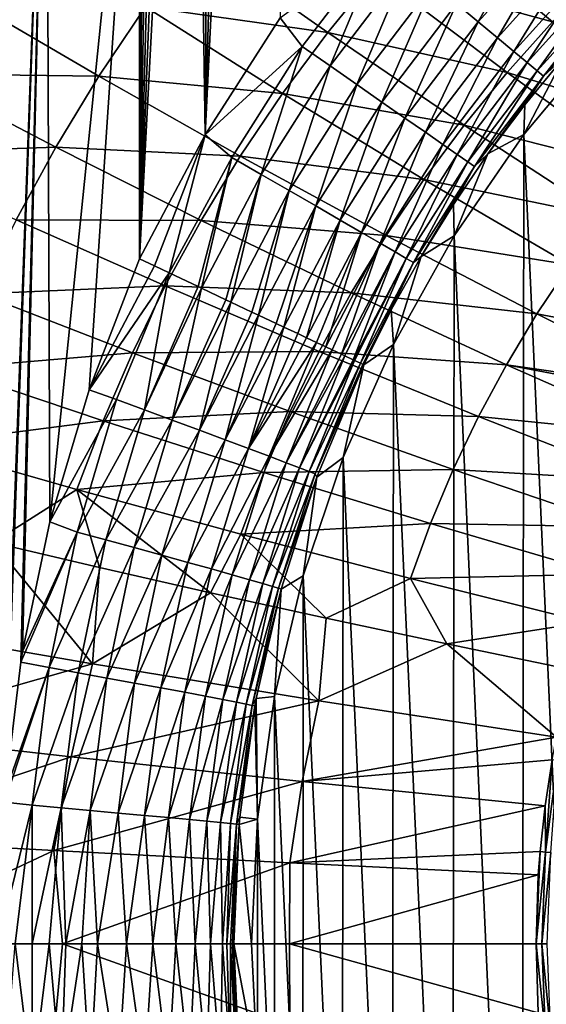
# Model space of a CAD drawing. Units: millimetres. Extents: x 0 to 380, y -89 to 396.
# Drawn here: x 127 to 148, y 151 to 190 of the extents above; entities that cross this region are included whole.
import ezdxf

# ---------------------------------------------------------------- set-up
doc = ezdxf.new("R2010")
doc.units = ezdxf.units.MM
doc.header["$LTSCALE"] = 65.185185
for name, color, linetype in [('16', 7, 'CONTINUOUS'), ('18', 7, 'CONTINUOUS'), ('19', 7, 'CONTINUOUS'), ('20', 7, 'CONTINUOUS'), ('21', 7, 'CONTINUOUS'), ('26', 7, 'CONTINUOUS'), ('27', 7, 'CONTINUOUS'), ('28', 7, 'CONTINUOUS'), ('43', 7, 'CONTINUOUS'), ('48', 7, 'CONTINUOUS'), ('49', 7, 'CONTINUOUS'), ('50', 7, 'CONTINUOUS'), ('51', 7, 'CONTINUOUS')]:
    doc.layers.add(name, color=color, linetype=linetype)

msp = doc.modelspace()

# ---------------------------------------------------------------- linework, layer by layer
at = {"layer": '16', "linetype": 'Continuous'}
for points in [[(137.205, 190.54, 119.281), (134.172, 185.825, 119.281), (136.277, 228.784, 119.281), (137.205, 190.54, 119.281)], [(136.277, 228.784, 119.281), (134.172, 185.825, 119.281), (135.295, 226.351, 119.281), (136.277, 228.784, 119.281)], [(135.295, 226.351, 119.281), (134.172, 185.825, 119.281), (134.424, 223.867, 119.281), (135.295, 226.351, 119.281)], [(134.424, 223.867, 119.281), (134.172, 185.825, 119.281), (133.66, 221.337, 119.281), (134.424, 223.867, 119.281)], [(134.172, 185.825, 119.281), (131.533, 180.821, 119.281), (133.66, 221.337, 119.281), (134.172, 185.825, 119.281)], [(133.66, 221.337, 119.281), (131.533, 180.821, 119.281), (133.011, 218.777, 119.281), (133.66, 221.337, 119.281)], [(133.011, 218.777, 119.281), (131.533, 180.821, 119.281), (132.481, 216.203, 119.281), (133.011, 218.777, 119.281)], [(132.481, 216.203, 119.281), (131.533, 180.821, 119.281), (132.069, 213.614, 119.281), (132.481, 216.203, 119.281)], [(132.069, 213.614, 119.281), (131.533, 180.821, 119.281), (131.774, 211.003, 119.281), (132.069, 213.614, 119.281)], [(131.774, 211.003, 119.281), (131.533, 180.821, 119.281), (131.595, 208.37, 119.281), (131.774, 211.003, 119.281)], [(131.595, 208.37, 119.281), (131.533, 180.821, 119.281), (131.533, 205.715, 119.281), (131.595, 208.37, 119.281)]]:
    msp.add_3dface(points, dxfattribs=at)
at = {"layer": '18', "linetype": 'Continuous'}
for points in [[(147.631, 194.782, 117.76), (145.175, 190.374, 116.938), (144.305, 191.095, 117.76), (147.631, 194.782, 117.76)], [(148.437, 193.991, 116.938), (145.175, 190.374, 116.938), (147.631, 194.782, 117.76), (148.437, 193.991, 116.938)], [(148.437, 193.991, 116.938), (145.948, 189.734, 115.967), (145.175, 190.374, 116.938), (148.437, 193.991, 116.938)], [(149.154, 193.288, 115.967), (145.948, 189.734, 115.967), (148.437, 193.991, 116.938), (149.154, 193.288, 115.967)], [(138.09, 189.379, 119.184), (137.205, 190.54, 119.281), (141.294, 193.591, 119.184), (138.09, 189.379, 119.184)], [(138.09, 189.379, 119.184), (141.294, 193.591, 119.184), (139.211, 188.598, 118.893), (138.09, 189.379, 119.184)], [(141.294, 193.591, 119.184), (142.346, 192.719, 118.893), (139.211, 188.598, 118.893), (141.294, 193.591, 119.184)], [(149.154, 193.288, 115.967), (146.609, 189.185, 114.866), (145.948, 189.734, 115.967), (149.154, 193.288, 115.967)], [(149.767, 192.686, 114.866), (146.609, 189.185, 114.866), (149.154, 193.288, 115.967), (149.767, 192.686, 114.866)], [(142.346, 192.719, 118.893), (140.287, 187.848, 118.416), (139.211, 188.598, 118.893), (142.346, 192.719, 118.893)], [(143.356, 191.882, 118.416), (140.287, 187.848, 118.416), (142.346, 192.719, 118.893), (143.356, 191.882, 118.416)], [(149.767, 192.686, 114.866), (147.146, 188.74, 113.656), (146.609, 189.185, 114.866), (149.767, 192.686, 114.866)], [(150.265, 192.198, 113.656), (147.146, 188.74, 113.656), (149.767, 192.686, 114.866), (150.265, 192.198, 113.656)], [(150.265, 192.198, 113.656), (147.547, 188.407, 112.361), (147.146, 188.74, 113.656), (150.265, 192.198, 113.656)], [(150.637, 191.833, 112.361), (147.547, 188.407, 112.361), (150.265, 192.198, 113.656), (150.637, 191.833, 112.361)], [(143.356, 191.882, 118.416), (141.299, 187.143, 117.76), (140.287, 187.848, 118.416), (143.356, 191.882, 118.416)], [(144.305, 191.095, 117.76), (141.299, 187.143, 117.76), (143.356, 191.882, 118.416), (144.305, 191.095, 117.76)], [(150.637, 191.833, 112.361), (147.806, 188.193, 111.005), (147.547, 188.407, 112.361), (150.637, 191.833, 112.361)], [(150.877, 191.597, 111.005), (147.806, 188.193, 111.005), (150.637, 191.833, 112.361), (150.877, 191.597, 111.005)], [(150.877, 191.597, 111.005), (148.626, 188.939, 109.63), (147.806, 188.193, 111.005), (150.877, 191.597, 111.005)], [(144.305, 191.095, 117.76), (142.226, 186.498, 116.938), (141.299, 187.143, 117.76), (144.305, 191.095, 117.76)], [(145.175, 190.374, 116.938), (142.226, 186.498, 116.938), (144.305, 191.095, 117.76), (145.175, 190.374, 116.938)], [(134.172, 185.825, 119.281), (137.205, 190.54, 119.281), (138.09, 189.379, 119.184), (134.172, 185.825, 119.281)], [(145.175, 190.374, 116.938), (143.049, 185.924, 115.967), (142.226, 186.498, 116.938), (145.175, 190.374, 116.938)], [(145.948, 189.734, 115.967), (143.049, 185.924, 115.967), (145.175, 190.374, 116.938), (145.948, 189.734, 115.967)], [(145.948, 189.734, 115.967), (143.754, 185.433, 114.866), (143.049, 185.924, 115.967), (145.948, 189.734, 115.967)], [(146.609, 189.185, 114.866), (143.754, 185.433, 114.866), (145.948, 189.734, 115.967), (146.609, 189.185, 114.866)], [(135.249, 184.914, 119.184), (134.172, 185.825, 119.281), (138.09, 189.379, 119.184), (135.249, 184.914, 119.184)], [(135.249, 184.914, 119.184), (138.09, 189.379, 119.184), (136.431, 184.229, 118.893), (135.249, 184.914, 119.184)], [(138.09, 189.379, 119.184), (139.211, 188.598, 118.893), (136.431, 184.229, 118.893), (138.09, 189.379, 119.184)], [(146.609, 189.185, 114.866), (144.326, 185.034, 113.656), (143.754, 185.433, 114.866), (146.609, 189.185, 114.866)], [(147.146, 188.74, 113.656), (144.326, 185.034, 113.656), (146.609, 189.185, 114.866), (147.146, 188.74, 113.656)], [(148.626, 188.939, 109.63), (147.054, 187.034, 109.63), (147.806, 188.193, 111.005), (148.626, 188.939, 109.63)], [(139.211, 188.598, 118.893), (137.567, 183.572, 118.416), (136.431, 184.229, 118.893), (139.211, 188.598, 118.893)], [(140.287, 187.848, 118.416), (137.567, 183.572, 118.416), (139.211, 188.598, 118.893), (140.287, 187.848, 118.416)], [(147.146, 188.74, 113.656), (144.754, 184.736, 112.361), (144.326, 185.034, 113.656), (147.146, 188.74, 113.656)], [(147.547, 188.407, 112.361), (144.754, 184.736, 112.361), (147.146, 188.74, 113.656), (147.547, 188.407, 112.361)], [(147.547, 188.407, 112.361), (145.03, 184.544, 111.005), (144.754, 184.736, 112.361), (147.547, 188.407, 112.361)], [(147.806, 188.193, 111.005), (145.03, 184.544, 111.005), (147.547, 188.407, 112.361), (147.806, 188.193, 111.005)], [(147.806, 188.193, 111.005), (145.571, 185.059, 109.63), (145.03, 184.544, 111.005), (147.806, 188.193, 111.005)], [(147.054, 187.034, 109.63), (145.571, 185.059, 109.63), (147.806, 188.193, 111.005), (147.054, 187.034, 109.63)], [(140.287, 187.848, 118.416), (138.634, 182.954, 117.76), (137.567, 183.572, 118.416), (140.287, 187.848, 118.416)], [(141.299, 187.143, 117.76), (138.634, 182.954, 117.76), (140.287, 187.848, 118.416), (141.299, 187.143, 117.76)], [(141.299, 187.143, 117.76), (139.611, 182.388, 116.938), (138.634, 182.954, 117.76), (141.299, 187.143, 117.76)], [(142.226, 186.498, 116.938), (139.611, 182.388, 116.938), (141.299, 187.143, 117.76), (142.226, 186.498, 116.938)], [(142.226, 186.498, 116.938), (140.48, 181.885, 115.967), (139.611, 182.388, 116.938), (142.226, 186.498, 116.938)], [(143.049, 185.924, 115.967), (140.48, 181.885, 115.967), (142.226, 186.498, 116.938), (143.049, 185.924, 115.967)], [(131.533, 180.821, 119.281), (134.172, 185.825, 119.281), (132.135, 180.536, 119.259), (131.533, 180.821, 119.281)], [(132.135, 180.536, 119.259), (134.172, 185.825, 119.281), (132.731, 180.255, 119.193), (132.135, 180.536, 119.259)], [(132.731, 180.255, 119.193), (134.172, 185.825, 119.281), (135.249, 184.914, 119.184), (132.731, 180.255, 119.193)], [(143.049, 185.924, 115.967), (141.223, 181.455, 114.866), (140.48, 181.885, 115.967), (143.049, 185.924, 115.967)], [(143.754, 185.433, 114.866), (141.223, 181.455, 114.866), (143.049, 185.924, 115.967), (143.754, 185.433, 114.866)], [(143.754, 185.433, 114.866), (141.827, 181.105, 113.656), (141.223, 181.455, 114.866), (143.754, 185.433, 114.866)], [(144.326, 185.034, 113.656), (141.827, 181.105, 113.656), (143.754, 185.433, 114.866), (144.326, 185.034, 113.656)], [(144.326, 185.034, 113.656), (142.278, 180.844, 112.361), (141.827, 181.105, 113.656), (144.326, 185.034, 113.656)], [(144.754, 184.736, 112.361), (142.278, 180.844, 112.361), (144.326, 185.034, 113.656), (144.754, 184.736, 112.361)], [(145.571, 185.059, 109.63), (144.177, 183.02, 109.63), (145.03, 184.544, 111.005), (145.571, 185.059, 109.63)], [(132.731, 180.255, 119.193), (135.249, 184.914, 119.184), (133.899, 179.703, 118.933), (132.731, 180.255, 119.193)], [(135.249, 184.914, 119.184), (134.027, 179.643, 118.893), (133.899, 179.703, 118.933), (135.249, 184.914, 119.184)], [(135.249, 184.914, 119.184), (136.431, 184.229, 118.893), (134.027, 179.643, 118.893), (135.249, 184.914, 119.184)], [(144.754, 184.736, 112.361), (142.569, 180.676, 111.005), (142.278, 180.844, 112.361), (144.754, 184.736, 112.361)], [(145.03, 184.544, 111.005), (142.569, 180.676, 111.005), (144.754, 184.736, 112.361), (145.03, 184.544, 111.005)], [(145.03, 184.544, 111.005), (142.878, 180.92, 109.63), (142.569, 180.676, 111.005), (145.03, 184.544, 111.005)], [(144.177, 183.02, 109.63), (142.878, 180.92, 109.63), (145.03, 184.544, 111.005), (144.177, 183.02, 109.63)], [(136.431, 184.229, 118.893), (135.016, 179.176, 118.51), (134.027, 179.643, 118.893), (136.431, 184.229, 118.893)], [(135.213, 179.083, 118.415), (135.016, 179.176, 118.51), (136.431, 184.229, 118.893), (135.213, 179.083, 118.415)], [(137.567, 183.572, 118.416), (135.213, 179.083, 118.415), (136.431, 184.229, 118.893), (137.567, 183.572, 118.416)], [(137.567, 183.572, 118.416), (136.065, 178.681, 117.934), (135.213, 179.083, 118.415), (137.567, 183.572, 118.416)], [(136.328, 178.556, 117.759), (136.065, 178.681, 117.934), (137.567, 183.572, 118.416), (136.328, 178.556, 117.759)], [(138.634, 182.954, 117.76), (136.328, 178.556, 117.759), (137.567, 183.572, 118.416), (138.634, 182.954, 117.76)], [(138.634, 182.954, 117.76), (137.035, 178.223, 117.217), (136.328, 178.556, 117.759), (138.634, 182.954, 117.76)], [(137.35, 178.074, 116.937), (137.035, 178.223, 117.217), (138.634, 182.954, 117.76), (137.35, 178.074, 116.937)], [(139.611, 182.388, 116.938), (137.35, 178.074, 116.937), (138.634, 182.954, 117.76), (139.611, 182.388, 116.938)], [(139.611, 182.388, 116.938), (137.906, 177.811, 116.375), (137.35, 178.074, 116.937), (139.611, 182.388, 116.938)], [(138.258, 177.645, 115.966), (137.906, 177.811, 116.375), (139.611, 182.388, 116.938), (138.258, 177.645, 115.966)], [(140.48, 181.885, 115.967), (138.258, 177.645, 115.966), (139.611, 182.388, 116.938), (140.48, 181.885, 115.967)], [(140.48, 181.885, 115.967), (138.663, 177.454, 115.431), (138.258, 177.645, 115.966), (140.48, 181.885, 115.967)], [(139.034, 177.279, 114.865), (138.663, 177.454, 115.431), (140.48, 181.885, 115.967), (139.034, 177.279, 114.865)], [(141.223, 181.455, 114.866), (139.034, 177.279, 114.865), (140.48, 181.885, 115.967), (141.223, 181.455, 114.866)], [(141.223, 181.455, 114.866), (139.301, 177.153, 114.4), (139.034, 177.279, 114.865), (141.223, 181.455, 114.866)], [(139.665, 176.981, 113.655), (139.301, 177.153, 114.4), (141.223, 181.455, 114.866), (139.665, 176.981, 113.655)], [(141.827, 181.105, 113.656), (139.665, 176.981, 113.655), (141.223, 181.455, 114.866), (141.827, 181.105, 113.656)], [(141.827, 181.105, 113.656), (139.811, 176.912, 113.305), (139.665, 176.981, 113.655), (141.827, 181.105, 113.656)], [(140.135, 176.759, 112.363), (139.811, 176.912, 113.305), (141.827, 181.105, 113.656), (140.135, 176.759, 112.363)], [(142.278, 180.844, 112.361), (140.135, 176.759, 112.363), (141.827, 181.105, 113.656), (142.278, 180.844, 112.361)], [(142.278, 180.844, 112.361), (140.197, 176.73, 112.144), (140.135, 176.759, 112.363), (142.278, 180.844, 112.361)], [(140.44, 176.615, 111.006), (140.197, 176.73, 112.144), (142.278, 180.844, 112.361), (140.44, 176.615, 111.006)], [(142.569, 180.676, 111.005), (140.44, 176.615, 111.006), (142.278, 180.844, 112.361), (142.569, 180.676, 111.005)], [(140.44, 176.615, 111.006), (142.569, 180.676, 111.005), (140.531, 176.572, 110.275), (140.44, 176.615, 111.006)], [(142.569, 180.676, 111.005), (140.57, 176.554, 109.63), (140.531, 176.572, 110.275), (142.569, 180.676, 111.005)], [(141.674, 178.763, 109.63), (140.57, 176.554, 109.63), (142.569, 180.676, 111.005), (141.674, 178.763, 109.63)], [(142.878, 180.92, 109.63), (141.674, 178.763, 109.63), (142.569, 180.676, 111.005), (142.878, 180.92, 109.63)]]:
    msp.add_3dface(points, dxfattribs=at)
at = {"layer": '19', "linetype": 'Continuous'}
for points in [[(131.533, 180.821, 119.281), (132.135, 180.536, 119.259), (129.51, 175.55, 119.299), (131.533, 180.821, 119.281)], [(132.135, 180.536, 119.259), (132.731, 180.255, 119.193), (129.51, 175.55, 119.299), (132.135, 180.536, 119.259)], [(129.51, 175.55, 119.299), (132.731, 180.255, 119.193), (130.605, 175.158, 119.211), (129.51, 175.55, 119.299)], [(130.605, 175.158, 119.211), (132.731, 180.255, 119.193), (131.73, 174.741, 118.973), (130.605, 175.158, 119.211)], [(132.731, 180.255, 119.193), (133.899, 179.703, 118.933), (131.73, 174.741, 118.973), (132.731, 180.255, 119.193)], [(133.899, 179.703, 118.933), (134.027, 179.643, 118.893), (131.73, 174.741, 118.973), (133.899, 179.703, 118.933)], [(131.73, 174.741, 118.973), (134.027, 179.643, 118.893), (132.855, 174.324, 118.576), (131.73, 174.741, 118.973)], [(134.027, 179.643, 118.893), (135.016, 179.176, 118.51), (132.855, 174.324, 118.576), (134.027, 179.643, 118.893)], [(135.016, 179.176, 118.51), (135.213, 179.083, 118.415), (132.855, 174.324, 118.576), (135.016, 179.176, 118.51)], [(132.855, 174.324, 118.576), (135.213, 179.083, 118.415), (133.949, 173.917, 118.014), (132.855, 174.324, 118.576)], [(135.213, 179.083, 118.415), (136.065, 178.681, 117.934), (133.949, 173.917, 118.014), (135.213, 179.083, 118.415)], [(136.065, 178.681, 117.934), (136.328, 178.556, 117.759), (133.949, 173.917, 118.014), (136.065, 178.681, 117.934)], [(133.949, 173.917, 118.014), (136.328, 178.556, 117.759), (134.983, 173.532, 117.294), (133.949, 173.917, 118.014)], [(136.328, 178.556, 117.759), (137.035, 178.223, 117.217), (134.983, 173.532, 117.294), (136.328, 178.556, 117.759)], [(137.035, 178.223, 117.217), (137.35, 178.074, 116.937), (134.983, 173.532, 117.294), (137.035, 178.223, 117.217)], [(134.983, 173.532, 117.294), (137.35, 178.074, 116.937), (135.925, 173.179, 116.427), (134.983, 173.532, 117.294)], [(137.35, 178.074, 116.937), (137.906, 177.811, 116.375), (135.925, 173.179, 116.427), (137.35, 178.074, 116.937)], [(137.906, 177.811, 116.375), (138.258, 177.645, 115.966), (135.925, 173.179, 116.427), (137.906, 177.811, 116.375)], [(138.258, 177.645, 115.966), (138.663, 177.454, 115.431), (135.925, 173.179, 116.427), (138.258, 177.645, 115.966)], [(135.925, 173.179, 116.427), (138.663, 177.454, 115.431), (136.751, 172.868, 115.435), (135.925, 173.179, 116.427)], [(138.663, 177.454, 115.431), (139.034, 177.279, 114.865), (136.751, 172.868, 115.435), (138.663, 177.454, 115.431)], [(139.034, 177.279, 114.865), (139.301, 177.153, 114.4), (136.751, 172.868, 115.435), (139.034, 177.279, 114.865)], [(136.751, 172.868, 115.435), (139.301, 177.153, 114.4), (137.44, 172.607, 114.346), (136.751, 172.868, 115.435)], [(139.301, 177.153, 114.4), (139.665, 176.981, 113.655), (137.44, 172.607, 114.346), (139.301, 177.153, 114.4)], [(139.665, 176.981, 113.655), (139.811, 176.912, 113.305), (137.44, 172.607, 114.346), (139.665, 176.981, 113.655)], [(137.44, 172.607, 114.346), (139.811, 176.912, 113.305), (137.98, 172.4, 113.191), (137.44, 172.607, 114.346)], [(139.811, 176.912, 113.305), (140.135, 176.759, 112.363), (137.98, 172.4, 113.191), (139.811, 176.912, 113.305)], [(140.135, 176.759, 112.363), (140.197, 176.73, 112.144), (137.98, 172.4, 113.191), (140.135, 176.759, 112.363)], [(137.98, 172.4, 113.191), (140.197, 176.73, 112.144), (138.367, 172.25, 112.003), (137.98, 172.4, 113.191)], [(140.197, 176.73, 112.144), (140.44, 176.615, 111.006), (138.367, 172.25, 112.003), (140.197, 176.73, 112.144)], [(138.367, 172.25, 112.003), (140.44, 176.615, 111.006), (138.606, 172.154, 110.814), (138.367, 172.25, 112.003)], [(140.44, 176.615, 111.006), (140.531, 176.572, 110.275), (138.606, 172.154, 110.814), (140.44, 176.615, 111.006)], [(140.531, 176.572, 110.275), (140.57, 176.554, 109.63), (138.606, 172.154, 110.814), (140.531, 176.572, 110.275)], [(138.606, 172.154, 110.814), (140.57, 176.554, 109.63), (138.672, 172.02, 109.656), (138.606, 172.154, 110.814)], [(129.51, 175.55, 119.299), (130.605, 175.158, 119.211), (127.922, 170.223, 119.338), (129.51, 175.55, 119.299)], [(127.922, 170.223, 119.338), (130.605, 175.158, 119.211), (129.029, 169.815, 119.235), (127.922, 170.223, 119.338)], [(130.605, 175.158, 119.211), (131.73, 174.741, 118.973), (129.029, 169.815, 119.235), (130.605, 175.158, 119.211)], [(129.029, 169.815, 119.235), (131.73, 174.741, 118.973), (130.177, 169.502, 118.983), (129.029, 169.815, 119.235)], [(131.73, 174.741, 118.973), (132.855, 174.324, 118.576), (130.177, 169.502, 118.983), (131.73, 174.741, 118.973)], [(130.177, 169.502, 118.983), (132.855, 174.324, 118.576), (131.321, 169.188, 118.575), (130.177, 169.502, 118.983)], [(132.855, 174.324, 118.576), (133.949, 173.917, 118.014), (131.321, 169.188, 118.575), (132.855, 174.324, 118.576)], [(131.321, 169.188, 118.575), (133.949, 173.917, 118.014), (132.431, 168.882, 118.005), (131.321, 169.188, 118.575)], [(133.949, 173.917, 118.014), (134.983, 173.532, 117.294), (132.431, 168.882, 118.005), (133.949, 173.917, 118.014)], [(132.431, 168.882, 118.005), (134.983, 173.532, 117.294), (133.478, 168.592, 117.281), (132.431, 168.882, 118.005)], [(134.983, 173.532, 117.294), (135.925, 173.179, 116.427), (133.478, 168.592, 117.281), (134.983, 173.532, 117.294)], [(133.478, 168.592, 117.281), (135.925, 173.179, 116.427), (134.431, 168.327, 116.414), (133.478, 168.592, 117.281)], [(135.925, 173.179, 116.427), (136.751, 172.868, 115.435), (134.431, 168.327, 116.414), (135.925, 173.179, 116.427)], [(134.431, 168.327, 116.414), (136.751, 172.868, 115.435), (135.264, 168.092, 115.426), (134.431, 168.327, 116.414)], [(136.751, 172.868, 115.435), (137.44, 172.607, 114.346), (135.264, 168.092, 115.426), (136.751, 172.868, 115.435)], [(135.264, 168.092, 115.426), (137.44, 172.607, 114.346), (135.959, 167.894, 114.344), (135.264, 168.092, 115.426)], [(137.44, 172.607, 114.346), (137.98, 172.4, 113.191), (135.959, 167.894, 114.344), (137.44, 172.607, 114.346)], [(135.959, 167.894, 114.344), (137.98, 172.4, 113.191), (136.504, 167.737, 113.199), (135.959, 167.894, 114.344)], [(137.98, 172.4, 113.191), (138.367, 172.25, 112.003), (136.504, 167.737, 113.199), (137.98, 172.4, 113.191)], [(136.504, 167.737, 113.199), (138.367, 172.25, 112.003), (136.895, 167.621, 112.022), (136.504, 167.737, 113.199)], [(138.367, 172.25, 112.003), (138.606, 172.154, 110.814), (136.895, 167.621, 112.022), (138.367, 172.25, 112.003)], [(136.895, 167.621, 112.022), (138.606, 172.154, 110.814), (137.135, 167.545, 110.845), (136.895, 167.621, 112.022)], [(138.606, 172.154, 110.814), (138.672, 172.02, 109.656), (137.135, 167.545, 110.845), (138.606, 172.154, 110.814)], [(137.236, 167.508, 109.691), (137.135, 167.545, 110.845), (138.672, 172.02, 109.656), (137.236, 167.508, 109.691)], [(127.922, 170.223, 119.338), (129.029, 169.815, 119.235), (126.819, 164.997, 119.378), (127.922, 170.223, 119.338)], [(126.819, 164.997, 119.378), (129.029, 169.815, 119.235), (126.75, 164.571, 119.381), (126.819, 164.997, 119.378)], [(126.75, 164.571, 119.381), (129.029, 169.815, 119.235), (127.897, 164.349, 119.265), (126.75, 164.571, 119.381)], [(129.029, 169.815, 119.235), (130.177, 169.502, 118.983), (127.897, 164.349, 119.265), (129.029, 169.815, 119.235)], [(127.897, 164.349, 119.265), (130.177, 169.502, 118.983), (129.06, 164.14, 119.004), (127.897, 164.349, 119.265)], [(130.177, 169.502, 118.983), (131.321, 169.188, 118.575), (129.06, 164.14, 119.004), (130.177, 169.502, 118.983)], [(129.06, 164.14, 119.004), (131.321, 169.188, 118.575), (130.217, 163.93, 118.586), (129.06, 164.14, 119.004)], [(131.321, 169.188, 118.575), (132.431, 168.882, 118.005), (130.217, 163.93, 118.586), (131.321, 169.188, 118.575)], [(130.217, 163.93, 118.586), (132.431, 168.882, 118.005), (131.338, 163.726, 118.011), (130.217, 163.93, 118.586)], [(132.431, 168.882, 118.005), (133.478, 168.592, 117.281), (131.338, 163.726, 118.011), (132.431, 168.882, 118.005)], [(131.338, 163.726, 118.011), (133.478, 168.592, 117.281), (132.394, 163.533, 117.284), (131.338, 163.726, 118.011)], [(133.478, 168.592, 117.281), (134.431, 168.327, 116.414), (132.394, 163.533, 117.284), (133.478, 168.592, 117.281)], [(132.394, 163.533, 117.284), (134.431, 168.327, 116.414), (133.354, 163.355, 116.417), (132.394, 163.533, 117.284)], [(134.431, 168.327, 116.414), (135.264, 168.092, 115.426), (133.354, 163.355, 116.417), (134.431, 168.327, 116.414)], [(133.354, 163.355, 116.417), (135.264, 168.092, 115.426), (134.193, 163.198, 115.432), (133.354, 163.355, 116.417)], [(135.264, 168.092, 115.426), (135.959, 167.894, 114.344), (134.193, 163.198, 115.432), (135.264, 168.092, 115.426)], [(134.193, 163.198, 115.432), (135.959, 167.894, 114.344), (134.892, 163.065, 114.355), (134.193, 163.198, 115.432)], [(135.959, 167.894, 114.344), (136.504, 167.737, 113.199), (134.892, 163.065, 114.355), (135.959, 167.894, 114.344)], [(134.892, 163.065, 114.355), (136.504, 167.737, 113.199), (135.441, 162.959, 113.218), (134.892, 163.065, 114.355)], [(136.504, 167.737, 113.199), (136.895, 167.621, 112.022), (135.441, 162.959, 113.218), (136.504, 167.737, 113.199)], [(135.441, 162.959, 113.218), (136.895, 167.621, 112.022), (135.834, 162.88, 112.05), (135.441, 162.959, 113.218)], [(136.895, 167.621, 112.022), (137.135, 167.545, 110.845), (135.834, 162.88, 112.05), (136.895, 167.621, 112.022)], [(135.834, 162.88, 112.05), (137.135, 167.545, 110.845), (136.078, 162.828, 110.881), (135.834, 162.88, 112.05)], [(137.135, 167.545, 110.845), (137.236, 167.508, 109.691), (136.078, 162.828, 110.881), (137.135, 167.545, 110.845)], [(136.078, 162.828, 110.881), (137.236, 167.508, 109.691), (136.235, 163.102, 109.736), (136.078, 162.828, 110.881)], [(126.122, 159.321, 119.409), (127.897, 164.349, 119.265), (126.09, 158.922, 119.41), (126.122, 159.321, 119.409)], [(126.09, 158.922, 119.41), (127.897, 164.349, 119.265), (127.212, 158.8, 119.29), (126.09, 158.922, 119.41)], [(126.75, 164.571, 119.381), (127.897, 164.349, 119.265), (126.122, 159.321, 119.409), (126.75, 164.571, 119.381)], [(127.897, 164.349, 119.265), (129.06, 164.14, 119.004), (127.212, 158.8, 119.29), (127.897, 164.349, 119.265)], [(127.212, 158.8, 119.29), (129.06, 164.14, 119.004), (128.384, 158.696, 119.022), (127.212, 158.8, 119.29)], [(129.06, 164.14, 119.004), (130.217, 163.93, 118.586), (128.384, 158.696, 119.022), (129.06, 164.14, 119.004)], [(128.384, 158.696, 119.022), (130.217, 163.93, 118.586), (129.548, 158.591, 118.6), (128.384, 158.696, 119.022)], [(130.217, 163.93, 118.586), (131.338, 163.726, 118.011), (129.548, 158.591, 118.6), (130.217, 163.93, 118.586)], [(129.548, 158.591, 118.6), (131.338, 163.726, 118.011), (130.677, 158.489, 118.022), (129.548, 158.591, 118.6)], [(131.338, 163.726, 118.011), (132.394, 163.533, 117.284), (130.677, 158.489, 118.022), (131.338, 163.726, 118.011)], [(130.677, 158.489, 118.022), (132.394, 163.533, 117.284), (131.738, 158.392, 117.292), (130.677, 158.489, 118.022)], [(132.394, 163.533, 117.284), (133.354, 163.355, 116.417), (131.738, 158.392, 117.292), (132.394, 163.533, 117.284)], [(131.738, 158.392, 117.292), (133.354, 163.355, 116.417), (132.702, 158.303, 116.425), (131.738, 158.392, 117.292)], [(133.354, 163.355, 116.417), (134.193, 163.198, 115.432), (132.702, 158.303, 116.425), (133.354, 163.355, 116.417)], [(132.702, 158.303, 116.425), (134.193, 163.198, 115.432), (133.545, 158.224, 115.442), (132.702, 158.303, 116.425)], [(134.193, 163.198, 115.432), (134.892, 163.065, 114.355), (133.545, 158.224, 115.442), (134.193, 163.198, 115.432)], [(136.183, 162.814, 109.739), (136.078, 162.828, 110.881), (136.235, 163.102, 109.736), (136.183, 162.814, 109.739)], [(133.545, 158.224, 115.442), (134.892, 163.065, 114.355), (134.248, 158.157, 114.369), (133.545, 158.224, 115.442)], [(134.892, 163.065, 114.355), (135.441, 162.959, 113.218), (134.248, 158.157, 114.369), (134.892, 163.065, 114.355)], [(134.248, 158.157, 114.369), (135.441, 162.959, 113.218), (134.799, 158.104, 113.236), (134.248, 158.157, 114.369)], [(135.441, 162.959, 113.218), (135.834, 162.88, 112.05), (134.799, 158.104, 113.236), (135.441, 162.959, 113.218)], [(134.799, 158.104, 113.236), (135.834, 162.88, 112.05), (135.195, 158.064, 112.073), (134.799, 158.104, 113.236)], [(135.834, 162.88, 112.05), (136.078, 162.828, 110.881), (135.195, 158.064, 112.073), (135.834, 162.88, 112.05)], [(135.195, 158.064, 112.073), (136.078, 162.828, 110.881), (135.44, 158.037, 110.91), (135.195, 158.064, 112.073)], [(136.078, 162.828, 110.881), (136.183, 162.814, 109.739), (135.44, 158.037, 110.91), (136.078, 162.828, 110.881)], [(135.44, 158.037, 110.91), (136.183, 162.814, 109.739), (135.571, 158.32, 109.767), (135.44, 158.037, 110.91)], [(126.09, 158.922, 119.41), (127.212, 158.8, 119.29), (125.833, 153.215, 119.423), (126.09, 158.922, 119.41)], [(125.833, 153.215, 119.423), (127.212, 158.8, 119.29), (126.524, 153.215, 119.364), (125.833, 153.215, 119.423)], [(126.524, 153.215, 119.364), (127.212, 158.8, 119.29), (127.213, 153.215, 119.257), (126.524, 153.215, 119.364)], [(127.212, 158.8, 119.29), (128.384, 158.696, 119.022), (127.213, 153.215, 119.257), (127.212, 158.8, 119.29)], [(127.213, 153.215, 119.257), (128.384, 158.696, 119.022), (127.895, 153.215, 119.102), (127.213, 153.215, 119.257)], [(127.895, 153.215, 119.102), (128.384, 158.696, 119.022), (128.564, 153.215, 118.9), (127.895, 153.215, 119.102)], [(128.384, 158.696, 119.022), (129.548, 158.591, 118.6), (128.564, 153.215, 118.9), (128.384, 158.696, 119.022)], [(128.564, 153.215, 118.9), (129.548, 158.591, 118.6), (129.214, 153.215, 118.653), (128.564, 153.215, 118.9)], [(129.214, 153.215, 118.653), (129.548, 158.591, 118.6), (129.839, 153.215, 118.365), (129.214, 153.215, 118.653)], [(129.548, 158.591, 118.6), (130.677, 158.489, 118.022), (129.839, 153.215, 118.365), (129.548, 158.591, 118.6)], [(129.839, 153.215, 118.365), (130.677, 158.489, 118.022), (131.009, 153.215, 117.671), (129.839, 153.215, 118.365)], [(130.677, 158.489, 118.022), (131.738, 158.392, 117.292), (131.009, 153.215, 117.671), (130.677, 158.489, 118.022)], [(131.009, 153.215, 117.671), (131.738, 158.392, 117.292), (132.069, 153.215, 116.83), (131.009, 153.215, 117.671)], [(131.738, 158.392, 117.292), (132.702, 158.303, 116.425), (132.069, 153.215, 116.83), (131.738, 158.392, 117.292)], [(132.069, 153.215, 116.83), (132.702, 158.303, 116.425), (132.991, 153.215, 115.871), (132.069, 153.215, 116.83)], [(132.702, 158.303, 116.425), (133.545, 158.224, 115.442), (132.991, 153.215, 115.871), (132.702, 158.303, 116.425)], [(132.991, 153.215, 115.871), (133.545, 158.224, 115.442), (133.774, 153.215, 114.804), (132.991, 153.215, 115.871)], [(133.545, 158.224, 115.442), (134.248, 158.157, 114.369), (133.774, 153.215, 114.804), (133.545, 158.224, 115.442)], [(133.774, 153.215, 114.804), (134.248, 158.157, 114.369), (134.398, 153.215, 113.667), (133.774, 153.215, 114.804)], [(134.248, 158.157, 114.369), (134.799, 158.104, 113.236), (134.398, 153.215, 113.667), (134.248, 158.157, 114.369)], [(134.398, 153.215, 113.667), (134.799, 158.104, 113.236), (134.877, 153.215, 112.436), (134.398, 153.215, 113.667)], [(134.799, 158.104, 113.236), (135.195, 158.064, 112.073), (134.877, 153.215, 112.436), (134.799, 158.104, 113.236)], [(134.877, 153.215, 112.436), (135.195, 158.064, 112.073), (135.057, 153.215, 111.786), (134.877, 153.215, 112.436)], [(135.195, 158.064, 112.073), (135.44, 158.037, 110.91), (135.057, 153.215, 111.786), (135.195, 158.064, 112.073)], [(135.057, 153.215, 111.786), (135.44, 158.037, 110.91), (135.194, 153.215, 111.125), (135.057, 153.215, 111.786)], [(135.194, 153.215, 111.125), (135.44, 158.037, 110.91), (135.286, 153.215, 110.455), (135.194, 153.215, 111.125)], [(135.44, 158.037, 110.91), (135.545, 158.03, 109.768), (135.286, 153.215, 110.455), (135.44, 158.037, 110.91)], [(135.286, 153.215, 110.455), (135.545, 158.03, 109.768), (135.332, 153.215, 109.784), (135.286, 153.215, 110.455)], [(135.545, 158.03, 109.768), (135.44, 158.037, 110.91), (135.571, 158.32, 109.767), (135.545, 158.03, 109.768)]]:
    msp.add_3dface(points, dxfattribs=at)
at = {"layer": '20', "linetype": 'Continuous'}
for points in [[(127.788, 205.715, 119.342), (125.833, 153.215, 119.423), (124.149, 205.715, 119.519), (127.788, 205.715, 119.342)], [(126.09, 158.922, 119.41), (125.833, 153.215, 119.423), (127.788, 205.715, 119.342), (126.09, 158.922, 119.41)], [(126.122, 159.321, 119.409), (126.09, 158.922, 119.41), (127.788, 205.715, 119.342), (126.122, 159.321, 119.409)], [(126.75, 164.571, 119.381), (126.122, 159.321, 119.409), (127.788, 205.715, 119.342), (126.75, 164.571, 119.381)], [(126.819, 164.997, 119.378), (126.75, 164.571, 119.381), (127.788, 205.715, 119.342), (126.819, 164.997, 119.378)], [(127.922, 170.223, 119.338), (126.819, 164.997, 119.378), (127.788, 205.715, 119.342), (127.922, 170.223, 119.338)], [(131.533, 205.715, 119.281), (127.922, 170.223, 119.338), (127.788, 205.715, 119.342), (131.533, 205.715, 119.281)], [(131.533, 205.715, 119.281), (129.51, 175.55, 119.299), (127.922, 170.223, 119.338), (131.533, 205.715, 119.281)], [(131.533, 205.715, 119.281), (131.533, 180.821, 119.281), (129.51, 175.55, 119.299), (131.533, 205.715, 119.281)]]:
    msp.add_3dface(points, dxfattribs=at)
at = {"layer": '21', "linetype": 'Continuous'}
for points in [[(126.083, 147.53, 119.41), (126.524, 153.215, 119.364), (127.211, 147.646, 119.289), (126.083, 147.53, 119.41)], [(126.524, 153.215, 119.364), (127.213, 153.215, 119.257), (127.211, 147.646, 119.289), (126.524, 153.215, 119.364)], [(127.213, 153.215, 119.257), (127.895, 153.215, 119.102), (127.211, 147.646, 119.289), (127.213, 153.215, 119.257)], [(127.211, 147.646, 119.289), (127.895, 153.215, 119.102), (128.383, 147.75, 119.022), (127.211, 147.646, 119.289)], [(127.895, 153.215, 119.102), (128.564, 153.215, 118.9), (128.383, 147.75, 119.022), (127.895, 153.215, 119.102)], [(128.564, 153.215, 118.9), (129.214, 153.215, 118.653), (128.383, 147.75, 119.022), (128.564, 153.215, 118.9)], [(128.383, 147.75, 119.022), (129.214, 153.215, 118.653), (129.548, 147.855, 118.6), (128.383, 147.75, 119.022)], [(129.214, 153.215, 118.653), (129.839, 153.215, 118.365), (129.548, 147.855, 118.6), (129.214, 153.215, 118.653)], [(129.548, 147.855, 118.6), (129.839, 153.215, 118.365), (130.676, 147.957, 118.021), (129.548, 147.855, 118.6)], [(129.839, 153.215, 118.365), (131.009, 153.215, 117.671), (130.676, 147.957, 118.021), (129.839, 153.215, 118.365)], [(130.676, 147.957, 118.021), (131.009, 153.215, 117.671), (131.737, 148.053, 117.292), (130.676, 147.957, 118.021)], [(131.009, 153.215, 117.671), (132.069, 153.215, 116.83), (131.737, 148.053, 117.292), (131.009, 153.215, 117.671)], [(131.737, 148.053, 117.292), (132.069, 153.215, 116.83), (132.701, 148.142, 116.425), (131.737, 148.053, 117.292)], [(132.069, 153.215, 116.83), (132.991, 153.215, 115.871), (132.701, 148.142, 116.425), (132.069, 153.215, 116.83)], [(132.701, 148.142, 116.425), (132.991, 153.215, 115.871), (133.544, 148.221, 115.442), (132.701, 148.142, 116.425)], [(132.991, 153.215, 115.871), (133.774, 153.215, 114.804), (133.544, 148.221, 115.442), (132.991, 153.215, 115.871)], [(133.544, 148.221, 115.442), (133.774, 153.215, 114.804), (134.247, 148.287, 114.369), (133.544, 148.221, 115.442)], [(133.774, 153.215, 114.804), (134.398, 153.215, 113.667), (134.247, 148.287, 114.369), (133.774, 153.215, 114.804)], [(134.247, 148.287, 114.369), (134.398, 153.215, 113.667), (134.798, 148.34, 113.235), (134.247, 148.287, 114.369)], [(134.398, 153.215, 113.667), (134.877, 153.215, 112.436), (134.798, 148.34, 113.235), (134.398, 153.215, 113.667)], [(134.798, 148.34, 113.235), (134.877, 153.215, 112.436), (135.194, 148.38, 112.073), (134.798, 148.34, 113.235)], [(134.877, 153.215, 112.436), (135.057, 153.215, 111.786), (135.194, 148.38, 112.073), (134.877, 153.215, 112.436)], [(135.057, 153.215, 111.786), (135.194, 153.215, 111.125), (135.194, 148.38, 112.073), (135.057, 153.215, 111.786)], [(135.194, 153.215, 111.125), (135.286, 153.215, 110.455), (135.438, 148.407, 110.91), (135.194, 153.215, 111.125)], [(135.194, 148.38, 112.073), (135.194, 153.215, 111.125), (135.438, 148.407, 110.91), (135.194, 148.38, 112.073)], [(135.286, 153.215, 110.455), (135.332, 153.215, 109.784), (135.438, 148.407, 110.91), (135.286, 153.215, 110.455)], [(135.438, 148.407, 110.91), (135.332, 153.215, 109.784), (135.543, 148.416, 109.769), (135.438, 148.407, 110.91)]]:
    msp.add_3dface(points, dxfattribs=at)
at = {"layer": '26', "linetype": 'Continuous'}
for points in [[(148.626, 188.939, 109.63), (150.199, 189.641, 89.281), (147.021, 185.83, 89.281), (148.626, 188.939, 109.63)], [(147.054, 187.034, 109.63), (148.626, 188.939, 109.63), (147.021, 185.83, 89.281), (147.054, 187.034, 109.63)], [(145.571, 185.059, 109.63), (147.054, 187.034, 109.63), (147.021, 185.83, 89.281), (145.571, 185.059, 109.63)], [(145.571, 185.059, 109.63), (147.021, 185.83, 89.281), (144.21, 181.745, 89.281), (145.571, 185.059, 109.63)], [(144.177, 183.02, 109.63), (145.571, 185.059, 109.63), (144.21, 181.745, 89.281), (144.177, 183.02, 109.63)], [(142.878, 180.92, 109.63), (144.177, 183.02, 109.63), (144.21, 181.745, 89.281), (142.878, 180.92, 109.63)], [(142.878, 180.92, 109.63), (144.21, 181.745, 89.281), (141.763, 177.377, 89.281), (142.878, 180.92, 109.63)], [(141.674, 178.763, 109.63), (142.878, 180.92, 109.63), (141.763, 177.377, 89.281), (141.674, 178.763, 109.63)], [(140.57, 176.554, 109.63), (141.674, 178.763, 109.63), (141.763, 177.377, 89.281), (140.57, 176.554, 109.63)], [(140.57, 176.554, 109.63), (141.763, 177.377, 89.281), (139.734, 172.814, 89.281), (140.57, 176.554, 109.63)], [(138.672, 172.02, 109.656), (140.57, 176.554, 109.63), (139.734, 172.814, 89.281), (138.672, 172.02, 109.656)], [(138.672, 172.02, 109.656), (139.734, 172.814, 89.281), (138.131, 168.055, 89.281), (138.672, 172.02, 109.656)], [(137.236, 167.508, 109.691), (138.672, 172.02, 109.656), (138.131, 168.055, 89.281), (137.236, 167.508, 109.691)], [(137.236, 167.508, 109.691), (138.131, 168.055, 89.281), (136.976, 163.183, 89.281), (137.236, 167.508, 109.691)], [(136.235, 163.102, 109.736), (137.236, 167.508, 109.691), (136.976, 163.183, 89.281), (136.235, 163.102, 109.736)], [(136.183, 162.814, 109.739), (136.235, 163.102, 109.736), (136.284, 158.244, 89.281), (136.183, 162.814, 109.739)], [(136.235, 163.102, 109.736), (136.976, 163.183, 89.281), (136.284, 158.244, 89.281), (136.235, 163.102, 109.736)], [(135.571, 158.32, 109.767), (136.183, 162.814, 109.739), (136.284, 158.244, 89.281), (135.571, 158.32, 109.767)], [(135.332, 153.215, 109.784), (135.545, 158.03, 109.768), (136.048, 153.215, 89.281), (135.332, 153.215, 109.784)], [(135.545, 158.03, 109.768), (135.571, 158.32, 109.767), (136.284, 158.244, 89.281), (135.545, 158.03, 109.768)], [(135.545, 158.03, 109.768), (136.284, 158.244, 89.281), (136.048, 153.215, 89.281), (135.545, 158.03, 109.768)]]:
    msp.add_3dface(points, dxfattribs=at)
at = {"layer": '27', "linetype": 'Continuous'}
for points in [[(135.543, 148.416, 109.769), (135.332, 153.215, 109.784), (136.281, 148.214, 89.281), (135.543, 148.416, 109.769)], [(135.332, 153.215, 109.784), (136.048, 153.215, 89.281), (136.281, 148.214, 89.281), (135.332, 153.215, 109.784)]]:
    msp.add_3dface(points, dxfattribs=at)
at = {"layer": '28', "linetype": 'Continuous'}
for points in [[(147.021, 185.83, 89.281), (150.199, 189.641, 89.281), (150.111, 116.885, 89.281), (147.021, 185.83, 89.281)], [(144.21, 181.745, 89.281), (147.021, 185.83, 89.281), (146.941, 120.705, 89.281), (144.21, 181.745, 89.281)], [(146.941, 120.705, 89.281), (147.021, 185.83, 89.281), (150.111, 116.885, 89.281), (146.941, 120.705, 89.281)], [(141.763, 177.377, 89.281), (144.21, 181.745, 89.281), (144.143, 124.792, 89.281), (141.763, 177.377, 89.281)], [(144.143, 124.792, 89.281), (144.21, 181.745, 89.281), (146.941, 120.705, 89.281), (144.143, 124.792, 89.281)], [(139.734, 172.814, 89.281), (141.763, 177.377, 89.281), (141.712, 129.155, 89.281), (139.734, 172.814, 89.281)], [(141.712, 129.155, 89.281), (141.763, 177.377, 89.281), (144.143, 124.792, 89.281), (141.712, 129.155, 89.281)], [(138.131, 168.055, 89.281), (139.734, 172.814, 89.281), (139.698, 133.708, 89.281), (138.131, 168.055, 89.281)], [(139.698, 133.708, 89.281), (139.734, 172.814, 89.281), (141.712, 129.155, 89.281), (139.698, 133.708, 89.281)], [(136.976, 163.183, 89.281), (138.131, 168.055, 89.281), (138.11, 138.449, 89.281), (136.976, 163.183, 89.281)], [(138.11, 138.449, 89.281), (138.131, 168.055, 89.281), (139.698, 133.708, 89.281), (138.11, 138.449, 89.281)], [(136.284, 158.244, 89.281), (136.976, 163.183, 89.281), (136.967, 143.299, 89.281), (136.284, 158.244, 89.281)], [(136.967, 143.299, 89.281), (136.976, 163.183, 89.281), (138.11, 138.449, 89.281), (136.967, 143.299, 89.281)], [(136.048, 153.215, 89.281), (136.284, 158.244, 89.281), (136.281, 148.214, 89.281), (136.048, 153.215, 89.281)], [(136.281, 148.214, 89.281), (136.284, 158.244, 89.281), (136.967, 143.299, 89.281), (136.281, 148.214, 89.281)]]:
    msp.add_3dface(points, dxfattribs=at)
at = {"layer": '43', "linetype": 'Continuous'}
for points in [[(143.108, 194.618, 132.134), (141.055, 192.321, 132.166), (148.173, 190.372, 131.69), (143.108, 194.618, 132.134)], [(143.108, 194.618, 132.134), (148.173, 190.372, 131.69), (150.101, 192.335, 131.678), (143.108, 194.618, 132.134)], [(133.786, 193.701, 132.835), (131.775, 190.979, 132.898), (139.115, 189.942, 132.198), (133.786, 193.701, 132.835)], [(133.786, 193.701, 132.835), (139.115, 189.942, 132.198), (141.055, 192.321, 132.166), (133.786, 193.701, 132.835)], [(141.055, 192.321, 132.166), (139.115, 189.942, 132.198), (146.342, 188.329, 131.704), (141.055, 192.321, 132.166)], [(141.055, 192.321, 132.166), (146.342, 188.329, 131.704), (148.173, 190.372, 131.69), (141.055, 192.321, 132.166)], [(124.387, 191.415, 133.821), (122.495, 188.274, 133.928), (129.898, 188.183, 132.962), (124.387, 191.415, 133.821)], [(124.387, 191.415, 133.821), (129.898, 188.183, 132.962), (131.775, 190.979, 132.898), (124.387, 191.415, 133.821)], [(131.775, 190.979, 132.898), (129.898, 188.183, 132.962), (137.293, 187.488, 132.233), (131.775, 190.979, 132.898)], [(131.775, 190.979, 132.898), (137.293, 187.488, 132.233), (139.115, 189.942, 132.198), (131.775, 190.979, 132.898)], [(148.173, 190.372, 131.69), (146.342, 188.329, 131.704), (153.391, 186.172, 131.401), (148.173, 190.372, 131.69)], [(139.115, 189.942, 132.198), (137.293, 187.488, 132.233), (144.612, 186.21, 131.718), (139.115, 189.942, 132.198)], [(139.115, 189.942, 132.198), (144.612, 186.21, 131.718), (146.342, 188.329, 131.704), (139.115, 189.942, 132.198)], [(122.495, 188.274, 133.928), (120.759, 185.071, 134.037), (128.16, 185.319, 133.029), (122.495, 188.274, 133.928)], [(122.495, 188.274, 133.928), (128.16, 185.319, 133.029), (129.898, 188.183, 132.962), (122.495, 188.274, 133.928)], [(129.898, 188.183, 132.962), (128.16, 185.319, 133.029), (135.592, 184.963, 132.268), (129.898, 188.183, 132.962)], [(129.898, 188.183, 132.962), (135.592, 184.963, 132.268), (137.293, 187.488, 132.233), (129.898, 188.183, 132.962)], [(146.342, 188.329, 131.704), (144.612, 186.21, 131.718), (151.791, 184.378, 131.405), (146.342, 188.329, 131.704)], [(146.342, 188.329, 131.704), (151.791, 184.378, 131.405), (153.391, 186.172, 131.401), (146.342, 188.329, 131.704)], [(137.293, 187.488, 132.233), (135.592, 184.963, 132.268), (142.987, 184.021, 131.733), (137.293, 187.488, 132.233)], [(137.293, 187.488, 132.233), (142.987, 184.021, 131.733), (144.612, 186.21, 131.718), (137.293, 187.488, 132.233)], [(144.612, 186.21, 131.718), (142.987, 184.021, 131.733), (150.28, 182.516, 131.409), (144.612, 186.21, 131.718)], [(144.612, 186.21, 131.718), (150.28, 182.516, 131.409), (151.791, 184.378, 131.405), (144.612, 186.21, 131.718)], [(120.759, 185.071, 134.037), (126.563, 182.396, 133.098), (128.16, 185.319, 133.029), (120.759, 185.071, 134.037)], [(128.16, 185.319, 133.029), (126.563, 182.396, 133.098), (134.015, 182.375, 132.305), (128.16, 185.319, 133.029)], [(128.16, 185.319, 133.029), (134.015, 182.375, 132.305), (135.592, 184.963, 132.268), (128.16, 185.319, 133.029)], [(135.592, 184.963, 132.268), (134.015, 182.375, 132.305), (141.471, 181.766, 131.749), (135.592, 184.963, 132.268)], [(135.592, 184.963, 132.268), (141.471, 181.766, 131.749), (142.987, 184.021, 131.733), (135.592, 184.963, 132.268)], [(142.987, 184.021, 131.733), (141.471, 181.766, 131.749), (148.862, 180.589, 131.413), (142.987, 184.021, 131.733)], [(142.987, 184.021, 131.733), (148.862, 180.589, 131.413), (150.28, 182.516, 131.409), (142.987, 184.021, 131.733)], [(126.563, 182.396, 133.098), (125.111, 179.42, 133.169), (132.567, 179.731, 132.343), (126.563, 182.396, 133.098)], [(126.563, 182.396, 133.098), (132.567, 179.731, 132.343), (134.015, 182.375, 132.305), (126.563, 182.396, 133.098)], [(134.015, 182.375, 132.305), (132.567, 179.731, 132.343), (140.066, 179.452, 131.765), (134.015, 182.375, 132.305)], [(134.015, 182.375, 132.305), (140.066, 179.452, 131.765), (141.471, 181.766, 131.749), (134.015, 182.375, 132.305)], [(141.471, 181.766, 131.749), (140.066, 179.452, 131.765), (147.54, 178.602, 131.417), (141.471, 181.766, 131.749)], [(141.471, 181.766, 131.749), (147.54, 178.602, 131.417), (148.862, 180.589, 131.413), (141.471, 181.766, 131.749)], [(148.862, 180.589, 131.413), (147.54, 178.602, 131.417), (154.923, 177.205, 131.283), (148.862, 180.589, 131.413)], [(125.111, 179.42, 133.169), (123.805, 176.401, 133.241), (131.249, 177.037, 132.383), (125.111, 179.42, 133.169)], [(125.111, 179.42, 133.169), (131.249, 177.037, 132.383), (132.567, 179.731, 132.343), (125.111, 179.42, 133.169)], [(132.567, 179.731, 132.343), (131.249, 177.037, 132.383), (138.775, 177.085, 131.782), (132.567, 179.731, 132.343)], [(132.567, 179.731, 132.343), (138.775, 177.085, 131.782), (140.066, 179.452, 131.765), (132.567, 179.731, 132.343)], [(140.066, 179.452, 131.765), (138.775, 177.085, 131.782), (146.316, 176.559, 131.421), (140.066, 179.452, 131.765)], [(140.066, 179.452, 131.765), (146.316, 176.559, 131.421), (147.54, 178.602, 131.417), (140.066, 179.452, 131.765)], [(147.54, 178.602, 131.417), (146.316, 176.559, 131.421), (153.804, 175.481, 131.283), (147.54, 178.602, 131.417)], [(147.54, 178.602, 131.417), (153.804, 175.481, 131.283), (154.923, 177.205, 131.283), (147.54, 178.602, 131.417)], [(123.805, 176.401, 133.241), (130.065, 174.301, 132.423), (131.249, 177.037, 132.383), (123.805, 176.401, 133.241)], [(131.249, 177.037, 132.383), (130.065, 174.301, 132.423), (137.602, 174.671, 131.8), (131.249, 177.037, 132.383)], [(131.249, 177.037, 132.383), (137.602, 174.671, 131.8), (138.775, 177.085, 131.782), (131.249, 177.037, 132.383)], [(138.775, 177.085, 131.782), (137.602, 174.671, 131.8), (145.193, 174.466, 131.426), (138.775, 177.085, 131.782)], [(138.775, 177.085, 131.782), (145.193, 174.466, 131.426), (146.316, 176.559, 131.421), (138.775, 177.085, 131.782)], [(123.805, 176.401, 133.241), (122.648, 173.345, 133.315), (130.065, 174.301, 132.423), (123.805, 176.401, 133.241)], [(146.316, 176.559, 131.421), (145.193, 174.466, 131.426), (152.77, 173.705, 131.283), (146.316, 176.559, 131.421)], [(146.316, 176.559, 131.421), (152.77, 173.705, 131.283), (153.615, 175.171, 131.283), (146.316, 176.559, 131.421)], [(153.804, 175.481, 131.283), (146.316, 176.559, 131.421), (153.615, 175.171, 131.283), (153.804, 175.481, 131.283)], [(130.065, 174.301, 132.423), (136.548, 172.216, 131.818), (137.602, 174.671, 131.8), (130.065, 174.301, 132.423)], [(137.602, 174.671, 131.8), (136.548, 172.216, 131.818), (144.173, 172.329, 131.43), (137.602, 174.671, 131.8)], [(137.602, 174.671, 131.8), (144.173, 172.329, 131.43), (145.193, 174.466, 131.426), (137.602, 174.671, 131.8)], [(122.648, 173.345, 133.315), (129.015, 171.529, 132.465), (130.065, 174.301, 132.423), (122.648, 173.345, 133.315)], [(130.065, 174.301, 132.423), (129.015, 171.529, 132.465), (136.548, 172.216, 131.818), (130.065, 174.301, 132.423)], [(145.193, 174.466, 131.426), (144.173, 172.329, 131.43), (151.824, 171.883, 131.283), (145.193, 174.466, 131.426)], [(145.193, 174.466, 131.426), (151.824, 171.883, 131.283), (152.77, 173.705, 131.283), (145.193, 174.466, 131.426)], [(122.648, 173.345, 133.315), (125.62, 169.389, 132.817), (129.015, 171.529, 132.465), (122.648, 173.345, 133.315)], [(136.548, 172.216, 131.818), (143.258, 170.152, 131.435), (144.173, 172.329, 131.43), (136.548, 172.216, 131.818)], [(144.173, 172.329, 131.43), (143.258, 170.152, 131.435), (150.967, 170.018, 131.283), (144.173, 172.329, 131.43)], [(144.173, 172.329, 131.43), (150.967, 170.018, 131.283), (151.824, 171.883, 131.283), (144.173, 172.329, 131.43)], [(129.015, 171.529, 132.465), (135.614, 169.725, 131.837), (136.548, 172.216, 131.818), (129.015, 171.529, 132.465)], [(136.548, 172.216, 131.818), (135.614, 169.725, 131.837), (143.258, 170.152, 131.435), (136.548, 172.216, 131.818)], [(125.62, 169.389, 132.817), (129.919, 168.383, 132.306), (129.015, 171.529, 132.465), (125.62, 169.389, 132.817)], [(129.919, 168.383, 132.306), (134.397, 167.366, 131.889), (129.015, 171.529, 132.465), (129.919, 168.383, 132.306)], [(129.015, 171.529, 132.465), (134.397, 167.366, 131.889), (135.614, 169.725, 131.837), (129.015, 171.529, 132.465)], [(135.614, 169.725, 131.837), (142.451, 167.94, 131.44), (143.258, 170.152, 131.435), (135.614, 169.725, 131.837)], [(143.258, 170.152, 131.435), (142.451, 167.94, 131.44), (150.202, 168.115, 131.283), (143.258, 170.152, 131.435)], [(143.258, 170.152, 131.435), (150.202, 168.115, 131.283), (150.967, 170.018, 131.283), (143.258, 170.152, 131.435)], [(134.397, 167.366, 131.889), (139.059, 166.339, 131.574), (135.614, 169.725, 131.837), (134.397, 167.366, 131.889)], [(135.614, 169.725, 131.837), (139.059, 166.339, 131.574), (142.451, 167.94, 131.44), (135.614, 169.725, 131.837)], [(139.059, 166.339, 131.574), (143.913, 165.305, 131.37), (142.451, 167.94, 131.44), (139.059, 166.339, 131.574)], [(142.451, 167.94, 131.44), (149.53, 166.179, 131.283), (150.202, 168.115, 131.283), (142.451, 167.94, 131.44)], [(142.451, 167.94, 131.44), (143.913, 165.305, 131.37), (149.53, 166.179, 131.283), (142.451, 167.94, 131.44)], [(143.913, 165.305, 131.37), (148.966, 164.265, 131.283), (149.53, 166.179, 131.283), (143.913, 165.305, 131.37)]]:
    msp.add_3dface(points, dxfattribs=at)
at = {"layer": '48', "linetype": 'Continuous'}
for points in [[(128.085, 149.449, 132.369), (120.057, 153.215, 133.445), (119.065, 148.948, 133.622), (128.085, 149.449, 132.369)], [(128.432, 153.215, 132.322), (120.057, 153.215, 133.445), (128.085, 149.449, 132.369), (128.432, 153.215, 132.322)], [(137.592, 149.944, 131.583), (128.432, 153.215, 132.322), (128.085, 149.449, 132.369), (137.592, 149.944, 131.583)], [(137.57, 153.215, 131.579), (128.432, 153.215, 132.322), (137.592, 149.944, 131.583), (137.57, 153.215, 131.579)], [(147.505, 153.215, 131.284), (137.57, 153.215, 131.579), (147.596, 150.431, 131.284), (147.505, 153.215, 131.284)], [(147.596, 150.431, 131.284), (137.57, 153.215, 131.579), (137.592, 149.944, 131.583), (147.596, 150.431, 131.284)]]:
    msp.add_3dface(points, dxfattribs=at)
at = {"layer": '49', "linetype": 'Continuous'}
for points in [[(129.642, 164.498, 132.274), (125.62, 169.389, 132.817), (120.964, 166.004, 133.414), (129.642, 164.498, 132.274)], [(129.919, 168.383, 132.306), (125.62, 169.389, 132.817), (129.642, 164.498, 132.274), (129.919, 168.383, 132.306)], [(134.397, 167.366, 131.889), (129.919, 168.383, 132.306), (129.642, 164.498, 132.274), (134.397, 167.366, 131.889)], [(138.76, 163.007, 131.558), (134.397, 167.366, 131.889), (129.642, 164.498, 132.274), (138.76, 163.007, 131.558)], [(139.059, 166.339, 131.574), (134.397, 167.366, 131.889), (138.76, 163.007, 131.558), (139.059, 166.339, 131.574)], [(143.913, 165.305, 131.37), (139.059, 166.339, 131.574), (138.76, 163.007, 131.558), (143.913, 165.305, 131.37)], [(129.642, 164.498, 132.274), (120.964, 166.004, 133.414), (119.933, 161.752, 133.517), (129.642, 164.498, 132.274)], [(148.328, 161.541, 131.284), (143.913, 165.305, 131.37), (138.76, 163.007, 131.558), (148.328, 161.541, 131.284)], [(148.966, 164.265, 131.283), (143.913, 165.305, 131.37), (148.328, 161.541, 131.284), (148.966, 164.265, 131.283)], [(128.779, 160.75, 132.321), (129.642, 164.498, 132.274), (119.933, 161.752, 133.517), (128.779, 160.75, 132.321)], [(138.76, 163.007, 131.558), (129.642, 164.498, 132.274), (128.779, 160.75, 132.321), (138.76, 163.007, 131.558)], [(138.088, 159.757, 131.57), (138.76, 163.007, 131.558), (128.779, 160.75, 132.321), (138.088, 159.757, 131.57)], [(148.328, 161.541, 131.284), (138.76, 163.007, 131.558), (138.088, 159.757, 131.57), (148.328, 161.541, 131.284)], [(128.779, 160.75, 132.321), (119.933, 161.752, 133.517), (119.065, 157.482, 133.622), (128.779, 160.75, 132.321)], [(148.157, 160.633, 131.284), (148.328, 161.541, 131.284), (138.088, 159.757, 131.57), (148.157, 160.633, 131.284)], [(128.085, 156.981, 132.369), (128.779, 160.75, 132.321), (119.065, 157.482, 133.622), (128.085, 156.981, 132.369)], [(138.088, 159.757, 131.57), (128.779, 160.75, 132.321), (128.085, 156.981, 132.369), (138.088, 159.757, 131.57)], [(147.871, 158.781, 131.284), (148.157, 160.633, 131.284), (138.088, 159.757, 131.57), (147.871, 158.781, 131.284)], [(137.592, 156.486, 131.583), (138.088, 159.757, 131.57), (128.085, 156.981, 132.369), (137.592, 156.486, 131.583)], [(147.871, 158.781, 131.284), (138.088, 159.757, 131.57), (137.592, 156.486, 131.583), (147.871, 158.781, 131.284)], [(147.668, 156.936, 131.284), (147.871, 158.781, 131.284), (137.592, 156.486, 131.583), (147.668, 156.936, 131.284)], [(120.057, 153.215, 133.445), (128.085, 156.981, 132.369), (119.065, 157.482, 133.622), (120.057, 153.215, 133.445)], [(120.057, 153.215, 133.445), (128.432, 153.215, 132.322), (128.085, 156.981, 132.369), (120.057, 153.215, 133.445)], [(128.432, 153.215, 132.322), (137.592, 156.486, 131.583), (128.085, 156.981, 132.369), (128.432, 153.215, 132.322)], [(147.596, 155.999, 131.284), (147.668, 156.936, 131.284), (137.592, 156.486, 131.583), (147.596, 155.999, 131.284)], [(128.432, 153.215, 132.322), (137.57, 153.215, 131.579), (137.592, 156.486, 131.583), (128.432, 153.215, 132.322)], [(137.57, 153.215, 131.579), (147.596, 155.999, 131.284), (137.592, 156.486, 131.583), (137.57, 153.215, 131.579)], [(137.57, 153.215, 131.579), (147.505, 153.215, 131.284), (147.596, 155.999, 131.284), (137.57, 153.215, 131.579)]]:
    msp.add_3dface(points, dxfattribs=at)
at = {"layer": '50', "linetype": 'Continuous'}
for points in [[(148.157, 160.633, 131.284), (147.871, 158.781, 131.284), (147.889, 156.917, 131.258), (148.157, 160.633, 131.284)], [(148.375, 160.594, 131.258), (148.157, 160.633, 131.284), (147.889, 156.917, 131.258), (148.375, 160.594, 131.258)], [(148.099, 156.898, 131.183), (148.375, 160.594, 131.258), (147.889, 156.917, 131.258), (148.099, 156.898, 131.183)], [(147.871, 158.781, 131.284), (147.668, 156.936, 131.284), (147.889, 156.917, 131.258), (147.871, 158.781, 131.284)], [(147.505, 153.215, 131.284), (147.668, 156.936, 131.284), (147.596, 155.999, 131.284), (147.505, 153.215, 131.284)], [(147.668, 156.936, 131.284), (147.505, 153.215, 131.284), (147.889, 156.917, 131.258), (147.668, 156.936, 131.284)], [(147.505, 153.215, 131.284), (147.736, 153.215, 131.255), (147.889, 156.917, 131.258), (147.505, 153.215, 131.284)], [(147.736, 153.215, 131.255), (148.099, 156.898, 131.183), (147.889, 156.917, 131.258), (147.736, 153.215, 131.255)], [(147.736, 153.215, 131.255), (147.951, 153.215, 131.176), (148.099, 156.898, 131.183), (147.736, 153.215, 131.255)]]:
    msp.add_3dface(points, dxfattribs=at)
at = {"layer": '51', "linetype": 'Continuous'}
for points in [[(147.505, 153.215, 131.284), (147.596, 150.431, 131.284), (147.889, 149.517, 131.258), (147.505, 153.215, 131.284)], [(147.736, 153.215, 131.255), (147.505, 153.215, 131.284), (147.889, 149.517, 131.258), (147.736, 153.215, 131.255)], [(147.951, 153.215, 131.176), (147.736, 153.215, 131.255), (148.098, 149.535, 131.183), (147.951, 153.215, 131.176)], [(148.098, 149.535, 131.183), (147.736, 153.215, 131.255), (147.889, 149.517, 131.258), (148.098, 149.535, 131.183)]]:
    msp.add_3dface(points, dxfattribs=at)

doc.saveas('drawing.dxf')
